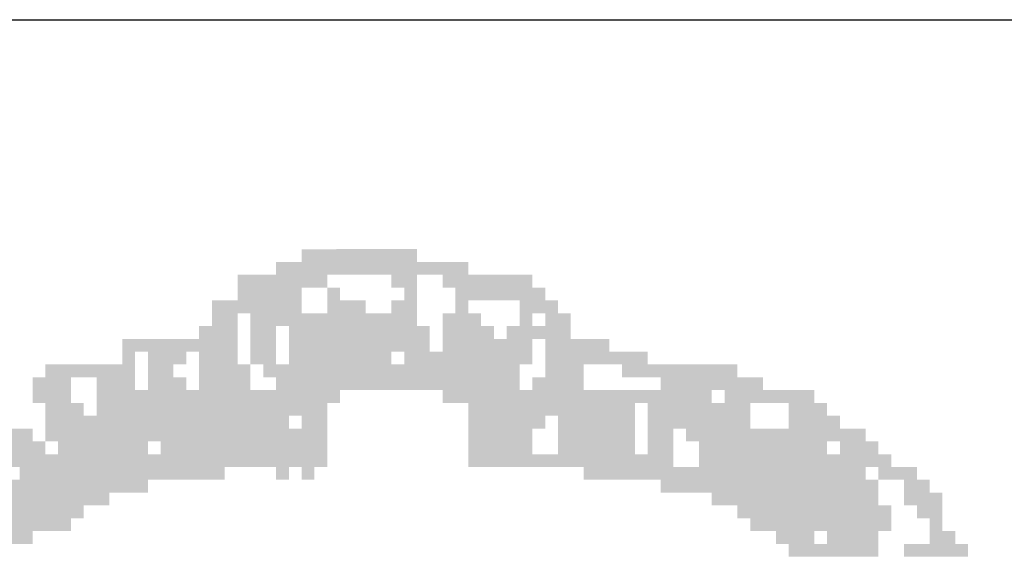
# Model space of a CAD drawing. Extents: x 318165 to 809703, y 988000 to 3368451.
# Drawn here: x 330289 to 330739, y 3356708 to 3356951 of the extents above; entities that cross this region are included whole.
import ezdxf

# ---------------------------------------------------------------- set-up
doc = ezdxf.new("R2010")
doc.units = 0
doc.header["$LTSCALE"] = 10
doc.header["$MEASUREMENT"] = 0
doc.linetypes.add('LIN0', pattern=[0])
doc.layers.add('AMBI_PERFIL', color=2, linetype='LIN0')
doc.layers.add('AMBI_SELOLING', color=9, linetype='CONTINUOUS')

msp = doc.modelspace()

# ---------------------------------------------------------------- linework, layer by layer
at = {"layer": 'AMBI_PERFIL', "color": 40}
for points in [[(330417.85, 3356845.87, 0.01), (330441.26, 3356845.88, 0.01), (330417.85, 3356840.02, 0.01), (330441.26, 3356840.02, 0.01)], [(330441.26, 3356845.88, 0.01), (330470.52, 3356845.88, 0.01), (330441.26, 3356840.02, 0.01), (330470.52, 3356840.02, 0.01)], [(330406.15, 3356840.02, 0.01), (330493.93, 3356840.02, 0.01), (330406.15, 3356834.17, 0.01), (330493.93, 3356834.17, 0.01)], [(330388.59, 3356834.17, 0.01), (330429.56, 3356834.17, 0.01), (330388.59, 3356828.32, 0.01), (330429.56, 3356828.32, 0.01)], [(330458.82, 3356834.17, 0.01), (330470.52, 3356834.17, 0.01), (330458.82, 3356828.32, 0.01), (330470.52, 3356828.32, 0.01)], [(330482.23, 3356834.17, 0.01), (330523.19, 3356834.17, 0.01), (330482.23, 3356828.32, 0.01), (330523.19, 3356828.32, 0.01)], [(330388.59, 3356828.32, 0.01), (330417.85, 3356828.32, 0.01), (330388.59, 3356822.47, 0.01), (330417.85, 3356822.47, 0.01)], [(330429.56, 3356828.32, 0.01), (330435.41, 3356828.32, 0.01), (330429.56, 3356822.47, 0.01), (330435.41, 3356822.47, 0.01)], [(330464.67, 3356828.32, 0.01), (330470.52, 3356828.32, 0.01), (330464.67, 3356822.47, 0.01), (330470.52, 3356822.47, 0.01)], [(330488.08, 3356828.32, 0.01), (330529.04, 3356828.32, 0.01), (330488.08, 3356822.47, 0.01), (330529.04, 3356822.47, 0.01)], [(330376.89, 3356822.47, 0.01), (330417.85, 3356822.47, 0.01), (330376.89, 3356816.61, 0.01), (330417.85, 3356816.62, 0.01)], [(330429.56, 3356822.47, 0.01), (330447.11, 3356822.47, 0.01), (330429.56, 3356816.62, 0.01), (330447.11, 3356816.62, 0.01)], [(330458.82, 3356822.47, 0.01), (330470.52, 3356822.47, 0.01), (330458.82, 3356816.62, 0.01), (330470.52, 3356816.62, 0.01)], [(330488.08, 3356822.47, 0.01), (330493.93, 3356822.47, 0.01), (330488.08, 3356816.62, 0.01), (330493.93, 3356816.62, 0.01)], [(330517.34, 3356822.47, 0.01), (330534.89, 3356822.47, 0.01), (330517.34, 3356816.62, 0.01), (330534.89, 3356816.62, 0.01)], [(330376.89, 3356816.61, 0.01), (330388.59, 3356816.61, 0.01), (330376.89, 3356810.76, 0.01), (330388.59, 3356810.76, 0.01)], [(330394.45, 3356816.61, 0.01), (330470.52, 3356816.62, 0.01), (330394.45, 3356810.76, 0.01), (330470.52, 3356810.76, 0.01)], [(330482.23, 3356816.62, 0.01), (330499.78, 3356816.62, 0.01), (330482.23, 3356810.76, 0.01), (330499.78, 3356810.76, 0.01)], [(330517.34, 3356816.62, 0.01), (330523.19, 3356816.62, 0.01), (330517.34, 3356810.76, 0.01), (330523.19, 3356810.76, 0.01)], [(330529.04, 3356816.62, 0.01), (330540.75, 3356816.62, 0.01), (330529.04, 3356810.76, 0.01), (330540.75, 3356810.76, 0.01)], [(330371.04, 3356810.76, 0.01), (330388.59, 3356810.76, 0.01), (330371.04, 3356804.91, 0.01), (330388.59, 3356804.91, 0.01)], [(330394.45, 3356810.76, 0.01), (330406.15, 3356810.76, 0.01), (330394.45, 3356804.91, 0.01), (330406.15, 3356804.91, 0.01)], [(330412, 3356810.76, 0.01), (330476.37, 3356810.76, 0.01), (330412, 3356804.91, 0.01), (330476.37, 3356804.91, 0.01)], [(330482.23, 3356810.76, 0.01), (330505.63, 3356810.76, 0.01), (330482.23, 3356804.91, 0.01), (330505.63, 3356804.91, 0.01)], [(330511.49, 3356810.76, 0.01), (330529.04, 3356810.76, 0.01), (330511.49, 3356804.91, 0.01), (330529.04, 3356804.91, 0.01)], [(330529.04, 3356810.76, 0.01), (330540.75, 3356810.76, 0.01), (330529.04, 3356804.91, 0.01), (330540.75, 3356804.91, 0.01)], [(330335.93, 3356804.91, 0.01), (330341.78, 3356804.91, 0.01), (330335.93, 3356799.06, 0.01), (330341.78, 3356799.06, 0.01)], [(330341.78, 3356804.91, 0.01), (330388.59, 3356804.91, 0.01), (330341.78, 3356799.06, 0.01), (330388.59, 3356799.06, 0.01)], [(330394.45, 3356804.91, 0.01), (330406.15, 3356804.91, 0.01), (330394.45, 3356799.06, 0.01), (330406.15, 3356799.06, 0.01)], [(330412, 3356804.91, 0.01), (330476.37, 3356804.91, 0.01), (330412, 3356799.06, 0.01), (330476.37, 3356799.06, 0.01)], [(330482.23, 3356804.91, 0.01), (330523.19, 3356804.91, 0.01), (330482.23, 3356799.06, 0.01), (330523.19, 3356799.06, 0.01)], [(330529.04, 3356804.91, 0.01), (330558.3, 3356804.91, 0.01), (330529.04, 3356799.06, 0.01), (330558.3, 3356799.06, 0.01)], [(330335.93, 3356799.06, 0.01), (330341.78, 3356799.06, 0.01), (330335.93, 3356793.21, 0.01), (330341.78, 3356793.21, 0.01)], [(330347.63, 3356799.06, 0.01), (330365.19, 3356799.06, 0.01), (330347.63, 3356793.21, 0.01), (330365.19, 3356793.21, 0.01)], [(330371.04, 3356799.06, 0.01), (330388.59, 3356799.06, 0.01), (330371.04, 3356793.21, 0.01), (330388.59, 3356793.21, 0.01)], [(330394.45, 3356799.06, 0.01), (330406.15, 3356799.06, 0.01), (330394.45, 3356793.21, 0.01), (330406.15, 3356793.21, 0.01)], [(330412, 3356799.06, 0.01), (330458.82, 3356799.06, 0.01), (330412, 3356793.21, 0.01), (330458.82, 3356793.21, 0.01)], [(330464.67, 3356799.06, 0.01), (330523.19, 3356799.06, 0.01), (330464.67, 3356793.21, 0.01), (330523.19, 3356793.21, 0.01)], [(330529.04, 3356799.06, 0.01), (330575.86, 3356799.06, 0.01), (330529.04, 3356793.21, 0.01), (330575.86, 3356793.21, 0.01)], [(330300.81, 3356793.21, 0.01), (330341.78, 3356793.21, 0.01), (330300.81, 3356787.35, 0.01), (330341.78, 3356787.35, 0.01)], [(330347.63, 3356793.21, 0.01), (330359.33, 3356793.21, 0.01), (330347.63, 3356787.35, 0.01), (330359.33, 3356787.35, 0.01)], [(330371.04, 3356793.21, 0.01), (330394.45, 3356793.21, 0.01), (330371.04, 3356787.35, 0.01), (330394.45, 3356787.35, 0.01)], [(330400.3, 3356793.21, 0.01), (330458.82, 3356793.21, 0.01), (330400.3, 3356787.35, 0.01), (330458.82, 3356787.36, 0.01)], [(330458.82, 3356793.21, 0.01), (330517.34, 3356793.21, 0.01), (330458.82, 3356787.36, 0.01), (330517.34, 3356787.36, 0.01)], [(330529.04, 3356793.21, 0.01), (330546.6, 3356793.21, 0.01), (330529.04, 3356787.36, 0.01), (330546.6, 3356787.36, 0.01)], [(330564.15, 3356793.21, 0.01), (330616.82, 3356793.21, 0.01), (330564.15, 3356787.36, 0.01), (330616.82, 3356787.36, 0.01)], [(330294.96, 3356787.35, 0.01), (330312.52, 3356787.35, 0.01), (330294.96, 3356781.5, 0.01), (330312.52, 3356781.5, 0.01)], [(330324.22, 3356787.35, 0.01), (330341.78, 3356787.35, 0.01), (330324.22, 3356781.5, 0.01), (330341.78, 3356781.5, 0.01)], [(330347.63, 3356787.35, 0.01), (330365.19, 3356787.35, 0.01), (330347.63, 3356781.5, 0.01), (330365.19, 3356781.5, 0.01)], [(330371.04, 3356787.35, 0.01), (330394.45, 3356787.35, 0.01), (330371.04, 3356781.5, 0.01), (330394.45, 3356781.5, 0.01)], [(330406.15, 3356787.35, 0.01), (330412, 3356787.35, 0.01), (330406.15, 3356781.5, 0.01), (330412, 3356781.5, 0.01)], [(330412, 3356787.35, 0.01), (330517.34, 3356787.36, 0.01), (330412, 3356781.5, 0.01), (330517.34, 3356781.5, 0.01)], [(330523.19, 3356787.36, 0.01), (330546.6, 3356787.36, 0.01), (330523.19, 3356781.5, 0.01), (330546.6, 3356781.5, 0.01)], [(330581.71, 3356787.36, 0.01), (330628.53, 3356787.36, 0.01), (330581.71, 3356781.5, 0.01), (330628.53, 3356781.5, 0.01)], [(330294.96, 3356781.5, 0.01), (330312.52, 3356781.5, 0.01), (330294.96, 3356775.65, 0.01), (330312.52, 3356775.65, 0.01)], [(330324.22, 3356781.5, 0.01), (330435.41, 3356781.5, 0.01), (330324.22, 3356775.65, 0.01), (330435.41, 3356775.65, 0.01)], [(330482.23, 3356781.5, 0.01), (330575.86, 3356781.5, 0.01), (330482.23, 3356775.65, 0.01), (330575.86, 3356775.65, 0.01)], [(330575.86, 3356781.5, 0.01), (330605.12, 3356781.5, 0.01), (330575.86, 3356775.65, 0.01), (330605.12, 3356775.65, 0.01)], [(330610.97, 3356781.5, 0.01), (330651.93, 3356781.5, 0.01), (330610.97, 3356775.65, 0.01), (330651.93, 3356775.65, 0.01)], [(330300.81, 3356775.65, 0.01), (330318.37, 3356775.65, 0.01), (330300.81, 3356769.8, 0.01), (330318.37, 3356769.8, 0.01)], [(330324.22, 3356775.65, 0.01), (330429.56, 3356775.65, 0.01), (330324.22, 3356769.8, 0.01), (330429.56, 3356769.8, 0.01)], [(330493.93, 3356775.65, 0.01), (330570.01, 3356775.65, 0.01), (330493.93, 3356769.8, 0.01), (330570.01, 3356769.8, 0.01)], [(330575.86, 3356775.65, 0.01), (330622.67, 3356775.65, 0.01), (330575.86, 3356769.8, 0.01), (330622.67, 3356769.8, 0.01)], [(330640.23, 3356775.65, 0.01), (330657.79, 3356775.65, 0.01), (330640.23, 3356769.8, 0.01), (330657.79, 3356769.8, 0.01)], [(330300.81, 3356769.8, 0.01), (330412, 3356769.8, 0.01), (330300.81, 3356763.95, 0.01), (330412, 3356763.95, 0.01)], [(330417.85, 3356769.8, 0.01), (330429.56, 3356769.8, 0.01), (330417.85, 3356763.95, 0.01), (330429.56, 3356763.95, 0.01)], [(330493.93, 3356769.8, 0.01), (330529.04, 3356769.8, 0.01), (330493.93, 3356763.95, 0.01), (330529.04, 3356763.95, 0.01)], [(330534.89, 3356769.8, 0.01), (330570.01, 3356769.8, 0.01), (330534.89, 3356763.95, 0.01), (330570.01, 3356763.95, 0.01)], [(330575.86, 3356769.8, 0.01), (330622.67, 3356769.8, 0.01), (330575.86, 3356763.95, 0.01), (330622.67, 3356763.95, 0.01)], [(330640.23, 3356769.8, 0.01), (330663.64, 3356769.8, 0.01), (330640.23, 3356763.95, 0.01), (330663.64, 3356763.95, 0.01)], [(330283.26, 3356763.95, 0.01), (330294.96, 3356763.95, 0.01), (330283.26, 3356758.09, 0.01), (330294.96, 3356758.09, 0.01)], [(330300.81, 3356763.95, 0.01), (330429.56, 3356763.95, 0.01), (330300.81, 3356758.09, 0.01), (330429.56, 3356758.1, 0.01)], [(330493.93, 3356763.95, 0.01), (330523.19, 3356763.95, 0.01), (330493.93, 3356758.1, 0.01), (330523.19, 3356758.1, 0.01)], [(330534.89, 3356763.95, 0.01), (330570.01, 3356763.95, 0.01), (330534.89, 3356758.1, 0.01), (330570.01, 3356758.1, 0.01)], [(330575.86, 3356763.95, 0.01), (330587.56, 3356763.95, 0.01), (330575.86, 3356758.1, 0.01), (330587.56, 3356758.1, 0.01)], [(330593.41, 3356763.95, 0.01), (330628.53, 3356763.95, 0.01), (330593.41, 3356758.1, 0.01), (330628.53, 3356758.1, 0.01)], [(330628.53, 3356763.95, 0.01), (330657.79, 3356763.95, 0.01), (330628.53, 3356758.1, 0.01), (330657.79, 3356758.1, 0.01)], [(330657.79, 3356763.95, 0.01), (330675.34, 3356763.95, 0.01), (330657.79, 3356758.1, 0.01), (330675.34, 3356758.1, 0.01)], [(330283.26, 3356758.09, 0.01), (330294.96, 3356758.09, 0.01), (330283.26, 3356752.24, 0.01), (330294.96, 3356752.24, 0.01)], [(330294.96, 3356758.09, 0.01), (330300.81, 3356758.09, 0.01), (330294.96, 3356752.24, 0.01), (330300.81, 3356752.24, 0.01)], [(330306.67, 3356758.09, 0.01), (330347.63, 3356758.09, 0.01), (330306.67, 3356752.24, 0.01), (330347.63, 3356752.24, 0.01)], [(330353.48, 3356758.09, 0.01), (330429.56, 3356758.1, 0.01), (330353.48, 3356752.24, 0.01), (330429.56, 3356752.24, 0.01)], [(330493.93, 3356758.1, 0.01), (330523.19, 3356758.1, 0.01), (330493.93, 3356752.24, 0.01), (330523.19, 3356752.24, 0.01)], [(330534.89, 3356758.1, 0.01), (330570.01, 3356758.1, 0.01), (330534.89, 3356752.24, 0.01), (330570.01, 3356752.24, 0.01)], [(330575.86, 3356758.1, 0.01), (330587.56, 3356758.1, 0.01), (330575.86, 3356752.24, 0.01), (330587.56, 3356752.24, 0.01)], [(330599.27, 3356758.1, 0.01), (330657.79, 3356758.1, 0.01), (330599.27, 3356752.24, 0.01), (330657.79, 3356752.24, 0.01)], [(330663.64, 3356758.1, 0.01), (330681.19, 3356758.1, 0.01), (330663.64, 3356752.24, 0.01), (330681.19, 3356752.24, 0.01)], [(330283.26, 3356752.24, 0.01), (330429.56, 3356752.24, 0.01), (330283.26, 3356746.39, 0.01), (330429.56, 3356746.39, 0.01)], [(330493.93, 3356752.24, 0.01), (330587.56, 3356752.24, 0.01), (330493.93, 3356746.39, 0.01), (330587.56, 3356746.39, 0.01)], [(330599.27, 3356752.24, 0.01), (330669.49, 3356752.24, 0.01), (330599.27, 3356746.39, 0.01), (330669.49, 3356746.39, 0.01)], [(330669.49, 3356752.24, 0.01), (330687.05, 3356752.24, 0.01), (330669.49, 3356746.39, 0.01), (330687.05, 3356746.39, 0.01)], [(330289.11, 3356746.39, 0.01), (330324.22, 3356746.39, 0.01), (330289.11, 3356740.54, 0.01), (330324.22, 3356740.54, 0.01)], [(330324.22, 3356746.39, 0.01), (330382.74, 3356746.39, 0.01), (330324.22, 3356740.54, 0.01), (330382.74, 3356740.54, 0.01)], [(330406.15, 3356746.39, 0.01), (330412, 3356746.39, 0.01), (330406.15, 3356740.54, 0.01), (330412, 3356740.54, 0.01)], [(330417.85, 3356746.39, 0.01), (330423.71, 3356746.39, 0.01), (330417.85, 3356740.54, 0.01), (330423.71, 3356740.54, 0.01)], [(330546.6, 3356746.39, 0.01), (330552.45, 3356746.39, 0.01), (330546.6, 3356740.54, 0.01), (330552.45, 3356740.54, 0.01)], [(330552.45, 3356746.39, 0.01), (330593.41, 3356746.39, 0.01), (330552.45, 3356740.54, 0.01), (330593.41, 3356740.54, 0.01)], [(330593.41, 3356746.39, 0.01), (330675.34, 3356746.39, 0.01), (330593.41, 3356740.54, 0.01), (330675.34, 3356740.54, 0.01)], [(330681.19, 3356746.39, 0.01), (330698.75, 3356746.39, 0.01), (330681.19, 3356740.54, 0.01), (330698.75, 3356740.54, 0.01)], [(330283.26, 3356740.54, 0.01), (330347.63, 3356740.54, 0.01), (330283.26, 3356734.69, 0.01), (330347.63, 3356734.69, 0.01)], [(330581.71, 3356740.54, 0.01), (330681.19, 3356740.54, 0.01), (330581.71, 3356734.69, 0.01), (330681.19, 3356734.69, 0.01)], [(330692.9, 3356740.54, 0.01), (330704.6, 3356740.54, 0.01), (330692.9, 3356734.69, 0.01), (330704.6, 3356734.69, 0.01)], [(330248.15, 3356734.69, 0.01), (330330.07, 3356734.69, 0.01), (330248.15, 3356728.83, 0.01), (330330.07, 3356728.83, 0.01)], [(330605.12, 3356734.69, 0.01), (330681.19, 3356734.69, 0.01), (330605.12, 3356728.84, 0.01), (330681.19, 3356728.84, 0.01)], [(330692.9, 3356734.69, 0.01), (330710.45, 3356734.69, 0.01), (330692.9, 3356728.84, 0.01), (330710.45, 3356728.84, 0.01)], [(330248.15, 3356728.83, 0.01), (330318.37, 3356728.83, 0.01), (330248.15, 3356722.98, 0.01), (330318.37, 3356722.98, 0.01)], [(330616.82, 3356728.84, 0.01), (330687.05, 3356728.84, 0.01), (330616.82, 3356722.98, 0.01), (330687.05, 3356722.98, 0.01)], [(330698.75, 3356728.84, 0.01), (330710.45, 3356728.84, 0.01), (330698.75, 3356722.98, 0.01), (330710.45, 3356722.98, 0.01)], [(330248.15, 3356722.98, 0.01), (330312.52, 3356722.98, 0.01), (330248.15, 3356717.13, 0.01), (330312.52, 3356717.13, 0.01)], [(330622.67, 3356722.98, 0.01), (330651.93, 3356722.98, 0.01), (330622.67, 3356717.13, 0.01), (330651.93, 3356717.13, 0.01)], [(330651.93, 3356722.98, 0.01), (330687.05, 3356722.98, 0.01), (330651.93, 3356717.13, 0.01), (330687.05, 3356717.13, 0.01)], [(330704.6, 3356722.98, 0.01), (330710.45, 3356722.98, 0.01), (330704.6, 3356717.13, 0.01), (330710.45, 3356717.13, 0.01)], [(330230.59, 3356717.13, 0.01), (330294.96, 3356717.13, 0.01), (330230.59, 3356711.28, 0.01), (330294.96, 3356711.28, 0.01)], [(330634.38, 3356717.13, 0.01), (330651.93, 3356717.13, 0.01), (330634.38, 3356711.28, 0.01), (330651.93, 3356711.28, 0.01)], [(330657.79, 3356717.13, 0.01), (330681.19, 3356717.13, 0.01), (330657.79, 3356711.28, 0.01), (330681.19, 3356711.28, 0.01)], [(330704.6, 3356717.13, 0.01), (330716.31, 3356717.13, 0.01), (330704.6, 3356711.28, 0.01), (330716.31, 3356711.28, 0.01)], [(330640.23, 3356711.28, 0.01), (330681.19, 3356711.28, 0.01), (330640.23, 3356705.43, 0.01), (330681.19, 3356705.43, 0.01)], [(330692.9, 3356711.28, 0.01), (330722.16, 3356711.28, 0.01), (330692.9, 3356705.43, 0.01), (330722.16, 3356705.43, 0.01)]]:
    msp.add_solid(points, dxfattribs=at)
at = {"layer": 'AMBI_SELOLING'}
msp.add_line((329915.23, 3356950.67, 0.01), (338515.23, 3356950.67, 0.01), dxfattribs=at)

doc.saveas('drawing.dxf')
